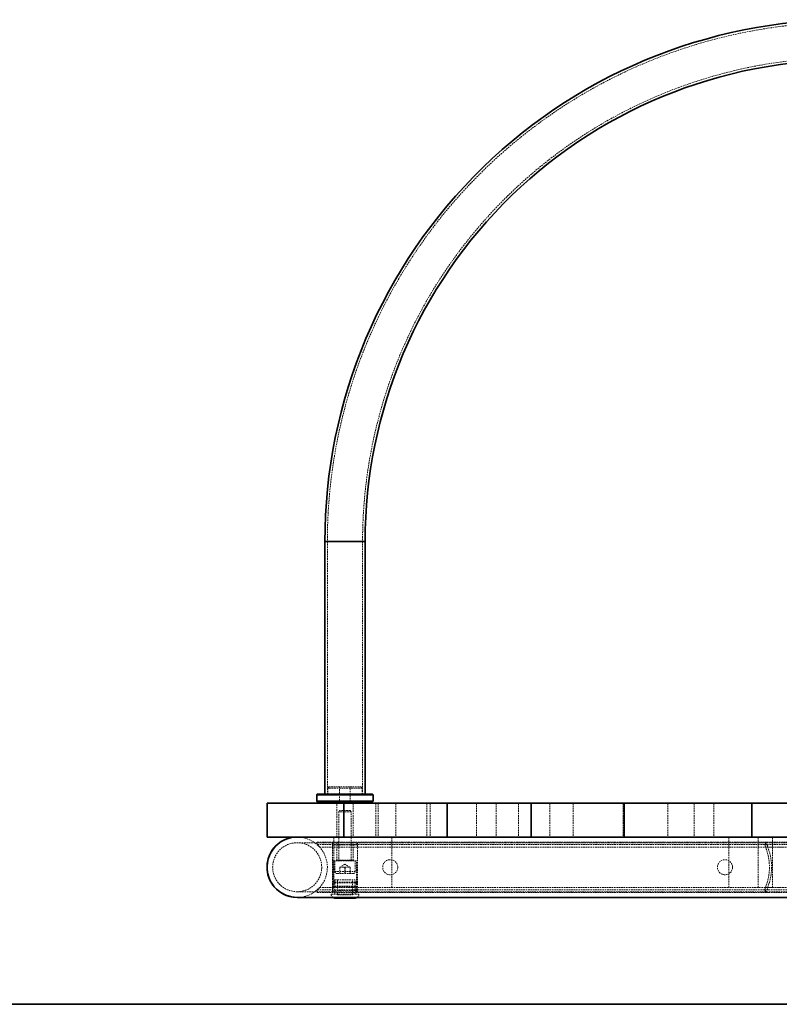
# Model space of a CAD drawing. Units: millimetres. Extents: x -1649 to 19273, y 343 to 31876.
# Drawn here: x 9757 to 10361, y 31093 to 31876 of the extents above; entities that cross this region are included whole.
import ezdxf

# ---------------------------------------------------------------- set-up
doc = ezdxf.new("R2010")
doc.units = ezdxf.units.MM
doc.linetypes.add('HIDDEN', pattern=[1.905, 1.27, -0.635])

msp = doc.modelspace()

# ---------------------------------------------------------------- linework, layer by layer
at = {"color": 7, "linetype": 'Continuous', "lineweight": 35}
for p, q in [((9999.6828, 31461.0415), (9999.6828, 31260.0415)), ((10031.6828, 31461.0415), (9999.6828, 31461.0415)), ((10031.6828, 31260.0415), (10031.6828, 31461.0415)), ((9993.6828, 31260.0415), (9993.1828, 31259.5415)), ((9993.1828, 31259.5415), (9993.1828, 31254.5415)), ((9996.1972, 31259.5415), (9993.1828, 31259.5415)), ((9993.6828, 31260.0415), (9996.6302, 31260.0415)), ((10038.1828, 31259.5415), (9996.1972, 31259.5415)), ((9996.6302, 31260.0415), (10037.6828, 31260.0415)), ((10038.1828, 31259.5415), (10037.6828, 31260.0415)), ((10038.1828, 31254.5415), (10038.1828, 31259.5415)), ((9953.6828, 31253.0415), (9953.6828, 31226.0415)), ((10014.7887, 31253.0415), (9953.6828, 31253.0415)), ((9993.1828, 31254.5415), (9993.6828, 31254.0415)), ((9993.1828, 31254.5415), (9996.1972, 31254.5415)), ((9996.6302, 31254.0415), (9993.6828, 31254.0415)), ((9996.1972, 31254.5415), (10038.1828, 31254.5415)), ((10037.6828, 31254.0415), (9996.6302, 31254.0415)), ((10014.7887, 31253.0415), (10014.7887, 31226.0415)), ((10096.8785, 31253.0415), (10014.7887, 31253.0415)), ((10037.6828, 31254.0415), (10038.1828, 31254.5415)), ((10096.8785, 31253.0415), (10096.8785, 31226.0415)), ((10163.9065, 31253.0415), (10096.8785, 31253.0415)), ((10163.9065, 31253.0415), (10163.9065, 31226.0415)), ((10237.7279, 31253.0415), (10163.9065, 31253.0415)), ((10237.7279, 31253.0415), (10237.7279, 31226.0415)), ((10339.3381, 31253.0415), (10237.7279, 31253.0415)), ((10339.3381, 31253.0415), (10339.3381, 31226.0415)), ((10409.288, 31253.0415), (10339.3381, 31253.0415)), ((10014.7887, 31226.0415), (9953.6828, 31226.0415)), ((10096.8785, 31226.0415), (10014.7887, 31226.0415)), ((10163.9065, 31226.0415), (10096.8785, 31226.0415)), ((10237.7279, 31226.0415), (10163.9065, 31226.0415)), ((10339.3381, 31226.0415), (10237.7279, 31226.0415)), ((10409.288, 31226.0415), (10339.3381, 31226.0415)), ((9977.6828, 31178.0415), (11483.6828, 31178.0415)), ((10023.6828, 31177.5415), (10007.6828, 31177.5415)), ((13510.6828, 31093.0415), (7950.6828, 31093.0415))]:
    msp.add_line(p, q, dxfattribs=at)
at = {"color": 7, "linetype": 'HIDDEN', "lineweight": 18}
for p, q in [((10001.6828, 31461.0415), (10001.6828, 31260.0415)), ((10029.6828, 31260.0415), (10029.6828, 31461.0415)), ((10002.9328, 31266.0415), (10001.9328, 31265.0415)), ((10002.9328, 31266.0415), (10004.641, 31266.0415)), ((10004.641, 31266.0415), (10028.4328, 31266.0415)), ((10011.4328, 31266.0415), (10011.4328, 31254.0415)), ((10019.9328, 31254.0415), (10019.9328, 31266.0415)), ((10029.4328, 31265.0415), (10028.4328, 31266.0415)), ((10003.7749, 31265.0415), (10001.9328, 31265.0415)), ((10001.9328, 31265.0415), (10001.9328, 31260.0415)), ((10029.4328, 31265.0415), (10003.7749, 31265.0415)), ((10029.4328, 31260.0415), (10029.4328, 31265.0415)), ((10009.1828, 31226.0415), (10009.1828, 31253.0415)), ((10022.1828, 31253.0415), (10022.1828, 31226.0415)), ((10040.1442, 31253.0415), (10040.1442, 31226.0415)), ((10042.1175, 31253.0415), (10042.1175, 31226.0415)), ((10056.1808, 31253.0415), (10056.1808, 31226.0415)), ((10080.872, 31253.0415), (10080.872, 31226.0415)), ((10083.3556, 31253.0415), (10083.3556, 31226.0415)), ((10120.4242, 31253.0415), (10120.4242, 31226.0415)), ((10135.8791, 31253.0415), (10135.8791, 31226.0415)), ((10153.6049, 31253.0415), (10153.6049, 31226.0415)), ((10178.5656, 31253.0415), (10178.5656, 31226.0415)), ((10197.1565, 31253.0415), (10197.1565, 31226.0415)), ((10236.9096, 31253.0415), (10236.9096, 31226.0415)), ((10272.4722, 31253.0415), (10272.4722, 31226.0415)), ((10293.3874, 31253.0415), (10293.3874, 31226.0415)), ((10309.0044, 31253.0415), (10309.0044, 31226.0415)), ((10011.5108, 31247.0415), (10010.6828, 31246.2135)), ((10010.6828, 31246.2135), (10010.6828, 31207.4415)), ((10020.6828, 31246.2135), (10010.6829, 31246.2135)), ((10019.8548, 31247.0415), (10011.5109, 31247.0415)), ((10020.6828, 31246.2135), (10019.8548, 31247.0415)), ((10020.6828, 31207.4415), (10020.6828, 31246.2135)), ((10006.8142, 31186.0415), (10006.8142, 31226.0415)), ((10053.0022, 31186.0415), (10053.0022, 31226.0415)), ((10321.1171, 31186.0415), (10321.1171, 31226.0415)), ((10344.2111, 31186.0415), (10344.2111, 31226.0415)), ((10355.7581, 31186.0415), (10355.7581, 31226.0415)), ((11483.6828, 31221.5415), (9977.6828, 31221.5415)), ((9993.6828, 31222.0415), (10352.6565, 31222.0415)), ((9993.6828, 31219.93), (9993.6828, 31222.0415)), ((9993.6828, 31220.0415), (10352.6565, 31220.0415)), ((9993.6828, 31219.93), (9995.5713, 31218.0415)), ((10007.1828, 31222.0415), (10005.6828, 31219.8992)), ((10005.6828, 31222.0415), (10005.6828, 31220.0415)), ((10006.4455, 31219.8992), (10005.6828, 31219.8992)), ((10005.6828, 31219.8992), (10005.6828, 31182.0415)), ((10025.6828, 31219.8992), (10006.4455, 31219.8992)), ((10009.1828, 31222.0415), (10009.1828, 31207.5415)), ((10022.1828, 31207.5415), (10022.1828, 31222.0415)), ((10025.6828, 31219.8992), (10024.1828, 31222.0415)), ((10025.6828, 31220.0415), (10025.6828, 31222.0415)), ((10025.6828, 31182.0415), (10025.6828, 31219.8992)), ((10352.0864, 31219.93), (10349.6028, 31219.93)), ((10350.1367, 31218.0415), (10349.6028, 31219.93)), ((10371.7091, 31222.0415), (10352.6565, 31222.0415)), ((10371.7091, 31220.0415), (10352.6565, 31220.0415)), ((9995.5713, 31218.0415), (10634.1828, 31218.0415)), ((10350.1367, 31218.0415), (10669.4424, 31218.0415)), ((10350.1367, 31218.0415), (10640.1828, 31218.0415)), ((10351.8687, 31218.0415), (10671.1745, 31218.0415)), ((10351.8687, 31218.0415), (10640.1828, 31218.0415)), ((10007.1383, 31207.0415), (10006.4328, 31207.0415)), ((10006.4328, 31207.0415), (10006.4328, 31182.0415)), ((10024.9328, 31207.0415), (10007.1383, 31207.0415)), ((10007.6828, 31207.0415), (10007.6828, 31198.5415)), ((10009.1828, 31207.5415), (10008.6828, 31207.0415)), ((10009.6786, 31207.5415), (10009.1828, 31207.5415)), ((10022.1828, 31207.5415), (10009.6786, 31207.5415)), ((10020.6827, 31207.4415), (10010.7248, 31207.4415)), ((10015.6828, 31204.3841), (10011.6253, 31202.0415)), ((10019.7403, 31202.0415), (10015.6828, 31204.3841)), ((10022.6828, 31207.0415), (10022.1828, 31207.5415)), ((10023.6828, 31198.5415), (10023.6828, 31207.0415)), ((10024.9328, 31182.0415), (10024.9328, 31207.0415)), ((10007.683, 31198.5415), (10023.6417, 31198.5415)), ((10022.1828, 31197.0415), (10009.183, 31197.0415)), ((10011.6254, 31202.0415), (10011.6092, 31202.0415)), ((10011.6092, 31202.0415), (10011.6092, 31197.0415)), ((10011.6416, 31202.0415), (10011.6254, 31202.0415)), ((10011.6416, 31202.0415), (10013.6783, 31202.0415)), ((10011.6416, 31202.0415), (10011.6416, 31197.0415)), ((10013.6783, 31202.0415), (10015.7151, 31202.0415)), ((10015.6505, 31202.0415), (10015.6505, 31197.0415)), ((10015.7151, 31202.0415), (10017.7358, 31202.0415)), ((10015.7151, 31202.0415), (10015.7151, 31197.0415)), ((10017.7358, 31202.0415), (10019.7564, 31202.0415)), ((10019.724, 31202.0415), (10019.724, 31197.0415)), ((10019.7564, 31202.0415), (10019.7564, 31197.0415)), ((10007.6828, 31190.0415), (10005.6828, 31189.5415)), ((10025.6828, 31189.5415), (10005.6828, 31189.5415)), ((10007.6828, 31187.0415), (10005.6828, 31186.5415)), ((10007.6828, 31192.0415), (10023.6828, 31192.0415)), ((10007.6828, 31192.0415), (10007.6828, 31190.0415)), ((10023.6828, 31190.0415), (10007.6828, 31190.0415)), ((10007.6828, 31189.5415), (10007.6828, 31187.0415)), ((10023.6828, 31187.0415), (10007.6828, 31187.0415)), ((10009.6828, 31192.0415), (10009.6828, 31180.0415)), ((10021.6828, 31180.0415), (10021.6828, 31192.0415)), ((10023.6828, 31190.0415), (10023.6828, 31192.0415)), ((10025.6828, 31189.5415), (10023.6828, 31190.0415)), ((10023.6828, 31187.0415), (10023.6828, 31189.5415)), ((10025.6828, 31186.5415), (10023.6828, 31187.0415)), ((9977.6828, 31182.5415), (11483.6828, 31182.5415)), ((9995.5713, 31186.0415), (9993.6828, 31184.1529)), ((9993.6828, 31182.0415), (9993.6828, 31184.1529)), ((9993.6828, 31184.0415), (10352.6565, 31184.0415)), ((9993.6828, 31182.0415), (10352.6565, 31182.0415)), ((9995.5713, 31186.0415), (10006.8142, 31186.0415)), ((10004.6828, 31180.5415), (10026.6828, 31180.5415)), ((10025.6828, 31186.5415), (10005.6828, 31186.5415)), ((10007.6828, 31184.0415), (10005.6828, 31183.5415)), ((10005.6828, 31184.0415), (10005.6828, 31182.0415)), ((10025.6828, 31183.5415), (10005.6828, 31183.5415)), ((10006.8142, 31186.0415), (10321.1171, 31186.0415)), ((10007.6828, 31186.5415), (10007.6828, 31184.0415)), ((10007.6828, 31183.5415), (10007.6828, 31180.5415)), ((10009.6828, 31180.0415), (10021.6828, 31180.0415)), ((10023.6828, 31184.0415), (10023.6828, 31186.5415)), ((10025.6828, 31183.5415), (10023.6828, 31184.0415)), ((10023.6828, 31180.5415), (10023.6828, 31183.5415)), ((10025.6828, 31182.0415), (10025.6828, 31184.0415)), ((10355.7581, 31186.0415), (10321.1171, 31186.0415)), ((10349.6028, 31184.1529), (10350.1367, 31186.0415)), ((10349.6028, 31184.1529), (10352.0864, 31184.1529)), ((10350.1367, 31186.0415), (10381.7389, 31186.0415)), ((10351.8687, 31186.0415), (10381.7389, 31186.0415)), ((10352.6565, 31184.0415), (10371.7091, 31184.0415)), ((10352.6565, 31182.0415), (10371.7091, 31182.0415)), ((10355.7581, 31186.0415), (10381.7389, 31186.0415))]:
    msp.add_line(p, q, dxfattribs=at)
at = {"color": 7, "linetype": 'Continuous', "lineweight": 35, "flags": 128}
msp.add_lwpolyline([(9977.6828, 31178.0415), (9974.7335, 31178.2234), (9971.8289, 31178.7663), (9969.013, 31179.6621), (9966.3286, 31180.8972), (9963.8162, 31182.4527), (9961.5141, 31184.3052), (9959.4571, 31186.4266), (9957.6763, 31188.7847), (9956.1989, 31191.3437), (9955.0471, 31194.0649), (9954.2384, 31196.9071), (9953.7852, 31199.827), (9953.6942, 31202.7805), (9953.9668, 31205.7229), (9954.599, 31208.6094), (9955.5811, 31211.3963), (9956.8982, 31214.0415), (9958.5304, 31216.5047), (9960.4529, 31218.7487), (9962.6366, 31220.7394), (9965.0484, 31222.4467), (9967.6517, 31223.8446), (9970.4071, 31224.9121), (9973.2728, 31225.6328), (9976.2053, 31225.9959), (9977.6828, 31226.0415), (9974.7335, 31225.8595)], dxfattribs=at)
at = {"color": 7, "linetype": 'HIDDEN', "lineweight": 18}
for centre, radius in [((9977.6828, 31202.0415), 19.5), ((10051.6828, 31202.0415), 6), ((10317.9328, 31202.0415), 6)]:
    msp.add_circle(centre, radius, dxfattribs=at)
at = {"color": 7, "linetype": 'Continuous', "lineweight": 35}
for centre, radius, start, end in [((10414.6828, 31461.0415), 415, 88.4306686, 180), ((10414.6828, 31461.0415), 383, 88.0639457, 180), ((9977.6828, 31202.0415), 24, 97.0588235, 270), ((10007.6828, 31180.5415), 3, 236.4426902, 270), ((10023.6828, 31180.5415), 3, 270, 303.5573098)]:
    msp.add_arc(centre, radius, start, end, dxfattribs=at)
at = {"color": 7, "linetype": 'HIDDEN', "lineweight": 18}
for centre, radius, start, end in [((10414.6828, 31461.0415), 413, 89.0207704, 180), ((10414.6828, 31461.0415), 385, 88.9140438, 180), ((9977.6828, 31202.0415), 24, 41.8103149, 90), ((10352.7743, 31218.6071), 3.4363, 91.964709, 157.3585965), ((10352.6586, 31218.5167), 1.5248, 90.0795085, 112.0431665), ((9977.6828, 31202.0415), 24, 318.1896851, 41.8103149), ((10310.5659, 31202.0415), 42.6831, 337.9845917, 22.0154083), ((10312.298, 31202.0415), 42.6831, 337.9845917, 22.0154083), ((10010.2828, 31207.4415), 0.4, 270, 0), ((10021.0828, 31207.4415), 0.4, 180, 270), ((10009.1828, 31198.5415), 1.5, 180, 270), ((10022.1828, 31198.5415), 1.5, 270, 0), ((9977.6828, 31202.0415), 24, 270, 318.1896851), ((10007.6828, 31180.5415), 3, 180, 236.4426902), ((10023.6828, 31180.5415), 3, 303.5573098, 0), ((10352.7743, 31185.4758), 3.4363, 202.6414035, 268.035291), ((10352.6586, 31185.5662), 1.5248, 247.9568335, 269.9204915)]:
    msp.add_arc(centre, radius, start, end, dxfattribs=at)
for points, knots in [([(10351.8687, 31218.0415), (10351.7784, 31218.29), (10351.5782, 31218.8409), (10351.6368, 31219.4707), (10351.8852, 31219.8133), (10352.0514, 31219.9097), (10352.0864, 31219.93)], [0, 0, 0, 0, 0.32427166, 0.71873149, 0.94089909, 1, 1, 1, 1]), ([(10352.0864, 31184.1529), (10351.9665, 31184.2458), (10351.6895, 31184.4604), (10351.5844, 31185.0523), (10351.6893, 31185.6192), (10351.8425, 31185.9797), (10351.8687, 31186.0415)], [0, 0, 0, 0, 0.23059564, 0.53284523, 0.91996809, 1, 1, 1, 1])]:
    msp.add_open_spline(points, degree=3, knots=knots, dxfattribs=at)

doc.saveas('drawing.dxf')
